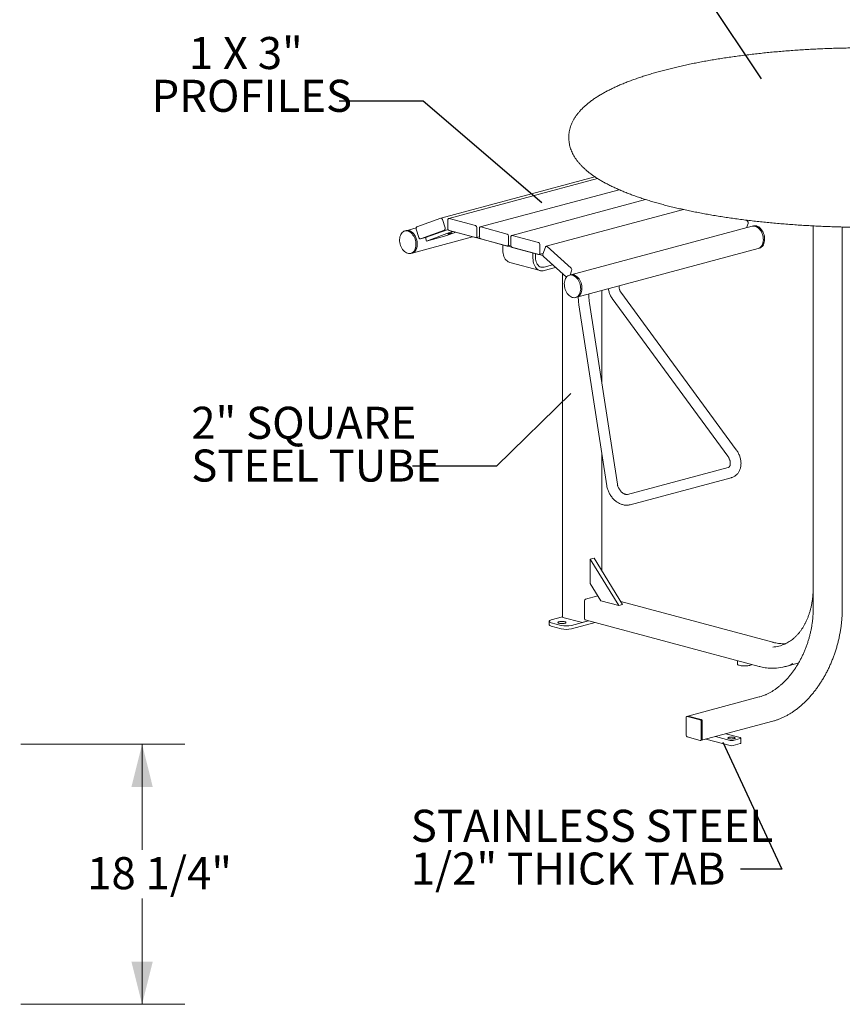
# Model space of a CAD drawing. Units: inches. Extents: x 0.1 to 8.5, y 0.3 to 10.8.
# Drawn here: x 3.9 to 6.3, y 6.2 to 9.1 of the extents above; entities that cross this region are included whole.
import ezdxf

# ---------------------------------------------------------------- set-up
doc = ezdxf.new("R2010")
doc.units = ezdxf.units.IN
doc.header["$MEASUREMENT"] = 0
doc.styles.add('SLDTEXTSTYLE0', font='TXT', dxfattribs={"width": 0.605})
doc.styles.add('SLDTEXTSTYLE1', font='TXT', dxfattribs={"width": 0.57})
doc.dimstyles.new('SLDDIMSTYLE2', dxfattribs={"dimtxt": 0.091003, "dimasz": 0.125, "dimexe": 0, "dimexo": 0.0625, "dimgap": 0.022751, "dimtad": 0, "dimtih": 1, "dimtoh": 1, "dimdec": 6, "dimlfac": 24, "dimrnd": 1e-09, "dimzin": 12, "dimdsep": 46, "dimlunit": 5, "dimtxsty": 'SLDTEXTSTYLE0', "dimsah": 1, "dimcen": 0.09, "dimadec": 0, "dimazin": 3, "dimtfac": 1, "dimtdec": 3, "dimtofl": 0, "dimtmove": 0, "dimatfit": 3, "dimfxl": 0, "dimfrac": 2, "dimtolj": 1, "dimtzin": 12, "dimarcsym": 0})
doc.dimstyles.new('SLDDIMSTYLE3', dxfattribs={"dimtxt": 0.18, "dimasz": 0.125, "dimexe": 0, "dimexo": 0.0625, "dimgap": 0, "dimtad": 0, "dimtih": 1, "dimtoh": 1, "dimdec": 0, "dimrnd": 1e-09, "dimzin": 0, "dimdsep": 46, "dimlunit": 5, "dimtxsty": 'Standard', "dimblk1": 'NONE', "dimblk2": 'NONE', "dimsah": 1, "dimcen": 0.09, "dimadec": 0, "dimazin": 0, "dimtfac": 0.125, "dimtdec": 0, "dimtofl": 0, "dimtmove": 0, "dimatfit": 3, "dimldrblk": 'NONE', "dimfxl": 0, "dimfrac": 2, "dimtolj": 1, "dimtzin": 0, "dimarcsym": 0})

# ---------------------------------------------------------------- blocks, each defined once
blk = doc.blocks.new('_D_4')
at = {"color": 7, "linetype": 'Continuous', "lineweight": 18}
for p, q in [((3.8721, 6.9671), (4.352, 6.9671)), ((4.227, 6.9671), (4.227, 6.6578)), ((4.227, 6.2067), (4.227, 6.5161)), ((3.8721, 6.2067), (4.352, 6.2067))]:
    blk.add_line(p, q, dxfattribs=at)
for points in [[(4.227, 6.9671), (4.1957, 6.8421), (4.2582, 6.8421)], [(4.227, 6.2067), (4.2582, 6.3317), (4.1957, 6.3317)]]:
    blk.add_solid(points, dxfattribs=at)
at = {"color": 7, "linetype": 'Continuous', "lineweight": 18, "insert": (4.0664, 6.6369), "char_height": 0.09375, "attachment_point": 1, "style": 'SLDTEXTSTYLE0'}
blk.add_mtext('18 1/4"', dxfattribs=at)
blk = doc.blocks.new('_NONE')
blk = doc.blocks.new('SW_NOTE_7')
at = {"color": 0, "linetype": 'Continuous', "lineweight": 0, "char_height": 0.09375, "attachment_point": 2}
for s, insert, style in [('1 X 3"', (-0.2726, 0.1878), 'SLDTEXTSTYLE1'), ('PROFILES', (-0.2552, 0.0628), 'SLDTEXTSTYLE0')]:
    blk.add_mtext(s, dxfattribs=dict(at, insert=insert, style=style))
blk = doc.blocks.new('SW_NOTE_8')
at = {"color": 0, "linetype": 'Continuous', "lineweight": 0, "char_height": 0.09375, "attachment_point": 1, "style": 'SLDTEXTSTYLE0'}
for s, insert in [('2" SQUARE', (-0.6463, 0.1737)), ('STEEL TUBE', (-0.6463, 0.0487))]:
    blk.add_mtext(s, dxfattribs=dict(at, insert=insert))
blk = doc.blocks.new('SW_NOTE_9')
at = {"color": 0, "linetype": 'Continuous', "lineweight": 0, "char_height": 0.09375, "attachment_point": 1, "style": 'SLDTEXTSTYLE0'}
for s, insert in [('STAINLESS STEEL', (-0.9643, 0.1737)), ('1/2" THICK TAB', (-0.9643, 0.0487))]:
    blk.add_mtext(s, dxfattribs=dict(at, insert=insert))

msp = doc.modelspace()

# ---------------------------------------------------------------- linework, layer by layer
at = {"color": 7, "linetype": 'Continuous', "lineweight": 18}
for p, q in [((5.55084832, 8.62553003), (5.10028411, 8.5048189)), ((5.55869865, 8.62044841), (5.12335412, 8.50381479)), ((5.62133873, 8.58789658), (5.21542535, 8.47914789)), ((5.69863398, 8.55927106), (5.3074965, 8.45448101)), ((5.80939931, 8.52996792), (5.40790632, 8.42240351)), ((5.10007552, 8.50475279), (5.02998184, 8.47899753)), ((5.11275193, 8.4761905), (5.10496977, 8.50101445)), ((5.1210191, 8.49977057), (5.1210191, 8.47468083)), ((5.20204178, 8.48308158), (5.12470197, 8.50380177)), ((5.996503, 8.49632501), (5.99358287, 8.49896266)), ((4.99856866, 8.4681198), (4.99488581, 8.46713312)), ((5.02792713, 8.47598526), (4.99856866, 8.4681198)), ((5.02820048, 8.47280629), (5.03598272, 8.44798242)), ((5.04087697, 8.44424407), (5.11097058, 8.46999926)), ((5.05558337, 8.44781501), (5.12151242, 8.47203997)), ((5.05869626, 8.43788551), (5.13324565, 8.46527792)), ((5.11762182, 8.45367232), (5.14395634, 8.46334866)), ((5.12470197, 8.46867628), (5.20204178, 8.44795608)), ((5.13635847, 8.46538419), (5.39822231, 8.39522797)), ((5.20572466, 8.45198728), (5.20572466, 8.47707702)), ((5.21309033, 8.47510367), (5.21309033, 8.45001393)), ((5.29411294, 8.45841469), (5.2167732, 8.47913487)), ((6.01039433, 8.4812031), (5.48006426, 8.33912181)), ((5.99358183, 8.47669879), (5.99828435, 8.48917928)), ((6.01407719, 8.48218978), (6.01039433, 8.4812031)), ((6.18892946, 8.48211206), (6.18892946, 7.36401087)), ((6.27386602, 7.36401087), (6.27386602, 8.47890909)), ((5.01609051, 8.40271797), (5.19317802, 8.45016167)), ((5.04066837, 8.44417787), (5.05918829, 8.44913956)), ((5.05869626, 8.43788551), (5.05558337, 8.44781501)), ((5.05869626, 8.43788551), (5.11762182, 8.45367232)), ((5.20338964, 8.44794306), (5.21309035, 8.45054198)), ((5.2167732, 8.44400938), (5.29411294, 8.4232892)), ((5.29779582, 8.4273204), (5.29779582, 8.45241014)), ((5.30516149, 8.45043679), (5.30516149, 8.42534705)), ((5.38618417, 8.43374779), (5.30884436, 8.45446799)), ((5.281223, 8.41154786), (5.281223, 8.4265734)), ((5.2954608, 8.42327618), (5.30516151, 8.4258751)), ((5.30884436, 8.41934249), (5.38618417, 8.3986223)), ((5.38986704, 8.4026535), (5.38986704, 8.42774324)), ((5.40591638, 8.42038752), (5.39813422, 8.39973343)), ((5.48090431, 8.35819042), (5.41081063, 8.42150342)), ((5.4975861, 8.27371998), (6.02791618, 8.41580127)), ((6.02791618, 8.41580127), (6.03159903, 8.41678794)), ((5.01240765, 8.40173129), (5.01609051, 8.40271797)), ((5.01744645, 8.40314779), (5.01609051, 8.40271797)), ((5.36961136, 8.38786764), (5.36961136, 8.40289319)), ((5.37697705, 8.38984099), (5.37697705, 8.40091984)), ((5.38753203, 8.39860928), (5.39885348, 8.40164242)), ((5.39991557, 8.3925877), (5.46719054, 8.33182074)), ((5.3022381, 8.37514978), (5.39062646, 8.35146956)), ((5.40275699, 8.36162223), (5.42700531, 8.36811862)), ((5.40275699, 8.35158629), (5.43557438, 8.36037844)), ((5.47798313, 8.3385642), (5.48268566, 8.35104469)), ((5.45604274, 8.3418902), (5.45604274, 7.33855547)), ((5.48006426, 8.33912181), (5.4763814, 8.33813513)), ((5.5704421, 8.02486948), (5.5704421, 8.29323885)), ((5.62143162, 8.30364509), (5.62143162, 8.3068995)), ((5.49390325, 8.2727333), (5.4975861, 8.27371998)), ((5.53304327, 8.27996487), (5.53304327, 8.28321928)), ((5.60149956, 8.26952973), (5.93882798, 7.80925887)), ((5.96403347, 7.82773172), (5.62670508, 8.28800261)), ((5.50397918, 8.25102095), (5.5854563, 7.72220465)), ((5.61634183, 7.72696332), (5.53486473, 8.25577966)), ((5.5704421, 7.47470212), (5.5704421, 7.81965219)), ((5.94058509, 7.77615027), (5.64595725, 7.69721622)), ((5.65404425, 7.66703075), (5.94867208, 7.7459648)), ((5.53718091, 7.50795815), (5.54822945, 7.51091817)), ((5.62051427, 7.37208929), (5.53718091, 7.50795815)), ((5.53718091, 7.50795815), (5.53718091, 7.43699382)), ((5.63156282, 7.37504932), (5.54822945, 7.51091817)), ((5.5684309, 7.386043), (5.53718091, 7.43699382)), ((5.55961033, 7.40042431), (5.52355437, 7.39076452)), ((5.5206081, 7.38596084), (5.5206081, 7.3337743)), ((5.5684309, 7.386043), (5.62051427, 7.37208929)), ((5.62051427, 7.37208929), (5.63156282, 7.37504932)), ((6.07116728, 7.26487508), (5.62598438, 7.3841445)), ((5.41691073, 7.32622202), (5.41691073, 7.31618615)), ((5.45247546, 7.31438191), (5.42301263, 7.32227533)), ((5.45247546, 7.30434604), (5.42301263, 7.31223946)), ((5.42301267, 7.33016872), (5.45604276, 7.33901785)), ((5.51029613, 7.323558), (5.45726314, 7.33776613)), ((5.53236079, 7.32789069), (5.4819382, 7.31438192)), ((5.55109065, 7.32287276), (5.4819382, 7.30434605)), ((5.53236079, 7.32789069), (5.51618868, 7.32355801)), ((5.5224761, 7.33053891), (6.03070912, 7.19437767)), ((5.96749645, 7.21131304), (5.96749645, 7.20123844)), ((6.10591842, 7.19367437), (6.14422004, 7.2039358)), ((6.14623608, 7.20449295), (6.14422004, 7.2039358)), ((6.03070912, 7.10503363), (5.82225994, 7.04918779)), ((5.81744563, 7.04516306), (5.81744563, 6.99297653)), ((5.82225994, 7.04918779), (5.81931364, 7.04839845)), ((5.85869353, 7.03812664), (5.82039191, 7.04838807)), ((5.86163983, 7.03891599), (5.82333821, 7.04917742)), ((5.86163981, 6.98113642), (5.86163981, 7.03332295)), ((5.8627181, 6.97869038), (6.07116728, 7.03453622)), ((5.86458611, 6.98192577), (5.86458611, 7.0341123)), ((5.97507154, 6.98619949), (5.93290901, 6.9974953)), ((5.82039191, 6.98817284), (5.85869353, 6.97791141)), ((5.8597718, 6.97790103), (5.8627181, 6.97869038)), ((5.87535143, 6.98207499), (5.94560874, 6.96325228)), ((5.90344621, 6.98960189), (5.94560874, 6.97830608)), ((5.9544476, 6.97830609), (5.97507155, 6.98383148)), ((5.9544476, 6.96325228), (5.97507155, 6.96877767)), ((5.97690213, 6.96996168), (5.97690213, 6.98501548))]:
    msp.add_line(p, q, dxfattribs=at)
at = {"color": 7, "linetype": 'Continuous', "lineweight": 18, "flags": 128}
for points in [[(5.10496977, 8.50101445), (5.10460202, 8.50195938), (5.10412005, 8.50282102), (5.10354254, 8.50356601), (5.1028916, 8.50416582), (5.1021922, 8.50459737), (5.10147136, 8.50484419), (5.1007566, 8.50489664), (5.10007552, 8.50475279)], [(5.12470197, 8.50380177), (5.12398348, 8.50389789), (5.12329258, 8.50379737), (5.12265589, 8.50350428), (5.1220978, 8.5030298), (5.12163983, 8.5023921), (5.12129946, 8.50161568), (5.1210899, 8.50073056), (5.1210191, 8.49977057)], [(4.98075901, 8.45012156), (4.98187041, 8.45381252), (4.9833544, 8.45717182), (4.9851856, 8.46014203), (4.9873327, 8.46267236), (4.98975891, 8.46471946), (4.99242275, 8.46624846), (4.99527865, 8.46723295), (4.99827774, 8.46765626), (5.00136865, 8.46751105), (5.00449855, 8.46679987), (5.00761393, 8.46553491), (5.01066135, 8.46373773), (5.01358882, 8.46143913), (5.01634613, 8.45867846), (5.01888614, 8.45550292), (5.02116543, 8.45196682), (5.02314494, 8.44813074), (5.02479085, 8.44406026), (5.02607503, 8.439825), (5.02697542, 8.43549757), (5.0274766, 8.43115179), (5.02757008, 8.42686221), (5.02725425, 8.42270216), (5.02653445, 8.41874276), (5.02542305, 8.4150519), (5.02393906, 8.4116925), (5.02210786, 8.40872229), (5.01996076, 8.40619196), (5.01753455, 8.40414486), (5.01487071, 8.40261595), (5.01201481, 8.40163146), (5.00901579, 8.40120814), (5.00592481, 8.40135328), (5.00279491, 8.40206445), (4.9996796, 8.40332949), (4.99663211, 8.40512659), (4.99370471, 8.40742517), (4.99094733, 8.41018586), (4.98840732, 8.4133614), (4.98612803, 8.4168975), (4.98414852, 8.42073358), (4.98250261, 8.42480406), (4.98121843, 8.42903932), (4.98031811, 8.43336683), (4.97981686, 8.43771253), (4.97972338, 8.44200211), (4.98003928, 8.44616223), (4.98075901, 8.45012156)], [(4.99856866, 8.4681198), (5.00013112, 8.46845435), (5.00317273, 8.46865355), (5.00628542, 8.46828414), (5.00941594, 8.46735237), (5.01251086, 8.46587415), (5.01551707, 8.46387493), (5.01838314, 8.46138873), (5.02106019, 8.45845824), (5.02350223, 8.45513345), (5.02566758, 8.45147141), (5.02751911, 8.44753472), (5.02902522, 8.44339072), (5.03016013, 8.4391103), (5.03090441, 8.43476675), (5.03124533, 8.43043424), (5.03117702, 8.42618715), (5.03070066, 8.422098), (5.02982446, 8.41823673), (5.02856331, 8.41466945), (5.0269389, 8.41145723), (5.02497889, 8.40865492), (5.02271695, 8.40631069), (5.02019174, 8.4044644), (5.01744645, 8.40314779)], [(4.99856866, 8.4681198), (4.99896151, 8.46821963), (5.0019606, 8.46864294), (5.0050515, 8.46849772), (5.00818141, 8.46778655), (5.01129679, 8.46652159), (5.01434421, 8.46472441), (5.01727167, 8.46242581), (5.02002898, 8.45966514), (5.022569, 8.4564896), (5.02484829, 8.4529535), (5.02682779, 8.44911742), (5.0284737, 8.44504694), (5.02975788, 8.44081168), (5.03065827, 8.43648424), (5.03115946, 8.43213847), (5.03125293, 8.42784889), (5.03093711, 8.42368884), (5.03021731, 8.41972944), (5.02910591, 8.41603857), (5.02762192, 8.41267917), (5.02579071, 8.40970897), (5.02364362, 8.40717863), (5.02121741, 8.40513154), (5.01855357, 8.40360263), (5.01609051, 8.40271797)], [(5.12274145, 8.45848584), (5.12156989, 8.4581904), (5.12087317, 8.45805749), (5.12071315, 8.45809879), (5.12110405, 8.4583107), (5.12201119, 8.45867444), (5.12335394, 8.45915756), (5.12501301, 8.45971733), (5.12684095, 8.46030382), (5.12867533, 8.46086499), (5.1303532, 8.46135096), (5.13172544, 8.4617186), (5.13267015, 8.46193525), (5.13310338, 8.4619816), (5.1329866, 8.46185355), (5.13233022, 8.4615624), (5.13119256, 8.46113424), (5.12967473, 8.46060688), (5.12791156, 8.46002732), (5.12605971, 8.45944703), (5.12428374, 8.45891747), (5.12274145, 8.45848584)], [(5.2167732, 8.47913487), (5.21605471, 8.47923099), (5.21536381, 8.47913047), (5.21472712, 8.47883738), (5.21416903, 8.4783629), (5.21371099, 8.47772522), (5.21337069, 8.47694878), (5.21316106, 8.47606368), (5.21309033, 8.47510367)], [(6.02927212, 8.47535235), (6.02635372, 8.47768055), (6.02331211, 8.47950952), (6.02019942, 8.48080795), (6.0170689, 8.48155358), (6.01397398, 8.48173369), (6.01096777, 8.48134526), (6.01039433, 8.4812031)], [(6.01039433, 8.4812031), (6.01331398, 8.4816978), (6.0163941, 8.48164082), (6.01952152, 8.4810168), (6.02264257, 8.47983651), (6.02570402, 8.47811998), (6.0286534, 8.4758968), (6.03144031, 8.47320479), (6.03401696, 8.47009018), (6.03633933, 8.46660622), (6.03836768, 8.46281245), (6.04006731, 8.45877383), (6.04140912, 8.4545594), (6.04237014, 8.45024143), (6.042934, 8.44589366), (6.04309094, 8.44159046), (6.04283838, 8.43740565), (6.04218056, 8.43341061), (6.04112879, 8.42967381), (6.03970105, 8.42625921), (6.03792177, 8.42322508), (6.03582137, 8.42062354), (6.03343585, 8.41849904), (6.03080589, 8.41688786), (6.02797667, 8.41581756), (6.02791618, 8.41580127)], [(6.01407719, 8.48218978), (6.01699684, 8.48268448), (6.02007696, 8.4826275), (6.02320437, 8.48200347), (6.02632542, 8.48082319), (6.02938688, 8.47910666), (6.03233626, 8.47688348), (6.03512316, 8.47419146), (6.03769982, 8.47107685), (6.04002218, 8.4675929), (6.04205053, 8.46379912), (6.04375016, 8.45976051), (6.04509197, 8.45554607), (6.046053, 8.45122811), (6.04661685, 8.44688033), (6.0467738, 8.44257714), (6.04652124, 8.43839232), (6.04586342, 8.43439728), (6.04481165, 8.43066049), (6.0433839, 8.42724589), (6.04160462, 8.42421176), (6.03950423, 8.42161022), (6.03711871, 8.41948571), (6.03448875, 8.41787453), (6.03165953, 8.41680424), (6.03159903, 8.41678794)], [(6.02791618, 8.41580127), (6.03020881, 8.4166095), (6.03288579, 8.41810568), (6.03532786, 8.42012187), (6.03749321, 8.42262367), (6.03934478, 8.42556826), (6.04085089, 8.42890525), (6.0419858, 8.43257757), (6.04273008, 8.43652241), (6.04307096, 8.44067216), (6.04300265, 8.44495585), (6.04252633, 8.44930033), (6.0416501, 8.45363109), (6.04038898, 8.45787402), (6.03876453, 8.46195674), (6.03680456, 8.46580916), (6.03454262, 8.46936548), (6.03201741, 8.47256475), (6.02927212, 8.47535235)], [(5.03598272, 8.44798242), (5.03635047, 8.44703739), (5.03683243, 8.44617584), (5.03740994, 8.44543076), (5.03806088, 8.44483094), (5.03876029, 8.44439939), (5.03948113, 8.44415267), (5.04019588, 8.44410022), (5.04087697, 8.44424407)], [(5.20204178, 8.44795608), (5.20276027, 8.44785996), (5.20345117, 8.44796039), (5.20408787, 8.44825357), (5.20464596, 8.44872805), (5.20510393, 8.44936575), (5.2054443, 8.45014217), (5.20565386, 8.45102729), (5.20572466, 8.45198728)], [(5.30884436, 8.45446799), (5.30812587, 8.45456411), (5.30743497, 8.45446359), (5.30679827, 8.4541705), (5.30624019, 8.45369602), (5.30578221, 8.45305832), (5.30544185, 8.4522819), (5.30523229, 8.45139678), (5.30516149, 8.45043679)], [(5.281223, 8.41154786), (5.28143142, 8.4065472), (5.28205403, 8.40172119), (5.28308303, 8.39713028), (5.28450545, 8.39283243), (5.28630342, 8.38888163), (5.28845434, 8.38532758), (5.29093114, 8.38221486), (5.29370268, 8.37958268), (5.29673409, 8.3774642), (5.29998728, 8.37588603), (5.3022381, 8.37514978)], [(5.29411294, 8.4232892), (5.29483143, 8.42319308), (5.29552233, 8.42329351), (5.29615903, 8.42358669), (5.29671712, 8.42406117), (5.29717516, 8.42469885), (5.29751546, 8.42547529), (5.29772509, 8.42636039), (5.29779582, 8.4273204)], [(5.36961136, 8.38786764), (5.36981977, 8.38286698), (5.37044238, 8.37804097), (5.37147139, 8.37345007), (5.37289381, 8.36915222), (5.37469178, 8.36520141), (5.37684269, 8.36164736), (5.37931949, 8.35853464), (5.38209103, 8.35590246), (5.38512245, 8.35378398), (5.38837564, 8.35220581), (5.39180968, 8.35118771), (5.3953814, 8.3507426), (5.39904586, 8.35087606), (5.40275699, 8.35158629)], [(5.37697705, 8.38984099), (5.3771976, 8.38531525), (5.37785549, 8.38098515), (5.37893944, 8.37692482), (5.38043091, 8.37320353), (5.3823044, 8.36988517), (5.38452782, 8.36702645), (5.38706317, 8.36467625), (5.38986703, 8.36287474), (5.39289144, 8.36165288), (5.39608466, 8.36103148), (5.39939204, 8.36102123), (5.40275699, 8.36162223)], [(5.38618417, 8.3986223), (5.38690266, 8.39852618), (5.38759356, 8.39862661), (5.38823026, 8.39891979), (5.38878835, 8.39939427), (5.38924632, 8.40003197), (5.38958669, 8.40080839), (5.38979625, 8.40169351), (5.38986704, 8.4026535)], [(5.46387611, 8.29615643), (5.46262339, 8.30040219), (5.46175604, 8.30473406), (5.46128888, 8.30907797), (5.46122976, 8.31335948), (5.46157988, 8.31750535), (5.46233307, 8.32144479), (5.46347663, 8.32511017), (5.46499083, 8.32843896), (5.46684983, 8.33137412), (5.46902181, 8.33386538), (5.47146966, 8.33587022), (5.47415141, 8.3373543), (5.47702128, 8.33829228), (5.48003005, 8.33866797), (5.48312628, 8.33847498), (5.48625708, 8.33771674), (5.48936873, 8.33640606), (5.49240806, 8.33456555), (5.49532315, 8.33222646), (5.49806401, 8.32942903), (5.50058372, 8.32622105), (5.50283927, 8.32265741), (5.50479201, 8.31879901), (5.50640854, 8.31471201), (5.50766123, 8.31046615), (5.50852857, 8.30613429), (5.50899578, 8.30179046), (5.50905485, 8.29750887), (5.50870477, 8.29336299), (5.50795154, 8.28942366), (5.50680802, 8.28575817), (5.50529382, 8.28242938), (5.50343479, 8.27949423), (5.5012628, 8.27700297), (5.49881499, 8.27499811), (5.49613317, 8.27351406), (5.49326337, 8.27257615), (5.4902546, 8.27220047), (5.4871583, 8.27239338), (5.48402757, 8.2731516), (5.48091592, 8.27446228), (5.47787652, 8.2763029), (5.4749615, 8.27864188), (5.47222065, 8.28143931), (5.46970089, 8.28464729), (5.46744539, 8.28821103), (5.46549264, 8.29206933), (5.46387611, 8.29615643)], [(5.48006426, 8.33912181), (5.48070413, 8.33927896), (5.4837129, 8.33965464), (5.48680913, 8.33946165), (5.48993993, 8.33870342), (5.49305158, 8.33739273), (5.49609091, 8.33555222), (5.499006, 8.33321313), (5.50174686, 8.3304157), (5.50426658, 8.32720773), (5.50652212, 8.32364408), (5.50847487, 8.31978569), (5.5100914, 8.31569868), (5.51134408, 8.31145283), (5.51221143, 8.30712097), (5.51267863, 8.30277714), (5.51273771, 8.29849555), (5.51238763, 8.29434967), (5.5116344, 8.29041033), (5.51049088, 8.28674484), (5.50897668, 8.28341605), (5.50711764, 8.28048091), (5.50494566, 8.27798964), (5.50249784, 8.27598479), (5.49981603, 8.27450074), (5.4975861, 8.27371998)], [(5.49894205, 8.33327106), (5.49602364, 8.33559926), (5.49298203, 8.33742823), (5.48986934, 8.33872667), (5.48673882, 8.3394723), (5.4836439, 8.3396524), (5.48063769, 8.33926398), (5.48006426, 8.33912181)], [(5.4975861, 8.27371998), (5.49987874, 8.27452821), (5.50255571, 8.2760244), (5.50499779, 8.27804058), (5.50716314, 8.28054238), (5.5090147, 8.28348697), (5.51052082, 8.28682396), (5.51165572, 8.29049628), (5.5124, 8.29444112), (5.51274089, 8.29859087), (5.51267258, 8.30287456), (5.51219625, 8.30721905), (5.51132002, 8.31154981), (5.5100589, 8.31579274), (5.50843446, 8.31987546), (5.50647448, 8.32372787), (5.50421255, 8.32728419), (5.50168733, 8.33048346), (5.49894205, 8.33327106)], [(5.42301263, 7.31223946), (5.42067837, 7.31298475), (5.41886263, 7.31382732), (5.41762058, 7.31474156), (5.41698997, 7.3156997), (5.41691073, 7.31618615)], [(5.42301263, 7.32227533), (5.42067837, 7.32302062), (5.41886263, 7.32386319), (5.41762058, 7.32477743), (5.41698997, 7.32573557), (5.41699, 7.32670848), (5.4176206, 7.32766661), (5.41886259, 7.32858087), (5.42067839, 7.32942343), (5.42301267, 7.33016872)], [(5.44603046, 7.32498868), (5.44808212, 7.32542702), (5.45044641, 7.32573206), (5.45300479, 7.3258885), (5.45562891, 7.32588851), (5.45818731, 7.32573206), (5.46055158, 7.32542703), (5.46260326, 7.32498868), (5.46423943, 7.32443901), (5.46537799, 7.3238056), (5.46596194, 7.32312018), (5.4659619, 7.32241714), (5.46537798, 7.32173172), (5.46423938, 7.32109831), (5.46260325, 7.32054864), (5.46055159, 7.32011031), (5.4581873, 7.31980526), (5.45562892, 7.31964882), (5.4530048, 7.31964881), (5.4504464, 7.31980526), (5.44808213, 7.32011029), (5.44603045, 7.32054864), (5.44439428, 7.32109831), (5.44325572, 7.32173172), (5.44267177, 7.32241715), (5.4426718, 7.32312018), (5.44325573, 7.3238056), (5.44439433, 7.32443901), (5.44603046, 7.32498868)], [(5.96749645, 7.20123844), (5.96750116, 7.20111997), (5.96787548, 7.20017862), (5.96883823, 7.19926775), (5.97036174, 7.19841357), (5.97240215, 7.19764066), (5.97490078, 7.19697125), (5.97778573, 7.1964246), (5.98097402, 7.19601644), (5.9843739, 7.19575851), (5.98788759, 7.19565822), (5.99141402, 7.19571846), (5.9948517, 7.19593751), (5.99810178, 7.19630905), (6.00107071, 7.19682241), (6.00367313, 7.1974628), (6.00583413, 7.19821181), (6.00749157, 7.1990479), (6.00859777, 7.199947), (6.00882714, 7.2002401)], [(5.82039191, 7.04838807), (5.81981712, 7.04846492), (5.81926442, 7.04838456), (5.81875505, 7.04815006), (5.81830858, 7.04777044), (5.81794217, 7.04726028), (5.8176699, 7.0466392), (5.81750224, 7.04593105), (5.81744563, 7.04516306)], [(5.82333821, 7.04917742), (5.82276342, 7.04925427), (5.82225994, 7.04918779)], [(5.82225994, 7.04918779), (5.82276342, 7.04925427), (5.82333821, 7.04917742)], [(5.85869353, 6.97791141), (5.85926832, 6.97783455), (5.85982102, 6.97791492), (5.86033039, 6.97814942), (5.86077686, 6.97852904), (5.86114327, 6.9790392), (5.86141553, 6.97966028), (5.86158319, 6.98036843), (5.86163981, 6.98113642)], [(5.94266248, 6.98304213), (5.94463922, 6.98262721), (5.94692918, 6.9823511), (5.94939923, 6.98222983), (5.95190584, 6.98227046), (5.95430331, 6.98247061), (5.95645233, 6.98281866), (5.95822798, 6.98329438), (5.95952714, 6.98387013), (5.96027423, 6.98451244), (5.96042582, 6.98518398), (5.95997317, 6.98584573), (5.95894256, 6.98645924), (5.95739386, 6.98698883), (5.95541711, 6.98740375), (5.95312715, 6.98767986), (5.9506571, 6.98780113), (5.94815053, 6.98776051), (5.94575305, 6.98756036), (5.943604, 6.9872123), (5.94182835, 6.98673659), (5.94052922, 6.98616084), (5.93978214, 6.98551853), (5.93963051, 6.98484698), (5.94008316, 6.98418523), (5.94111377, 6.98357172), (5.94266248, 6.98304213)], [(5.97507155, 6.98383148), (5.97584879, 6.98408521), (5.97642638, 6.9843747), (5.97678203, 6.98468881), (5.97690213, 6.98501548), (5.97678204, 6.98534215), (5.97642638, 6.98565627), (5.97584879, 6.98594575), (5.97507154, 6.98619949)]]:
    msp.add_lwpolyline(points, dxfattribs=at)
at = {"color": 7, "linetype": 'Continuous', "lineweight": 18}
for centre, radius, start, end in [((5.99167031, 8.49132537), 0.00695351, 342.02306618, 45.97275993), ((5.0326187, 8.47488696), 0.00488363, 122.6794769, 205.21717714), ((5.108334, 8.47410975), 0.00488341, 302.67721029, 25.21944376), ((5.12716635, 8.47431951), 0.00615786, 176.63616209, 246.40926468), ((5.13496812, 8.46046687), 0.0051101, 74.21203859, 109.69864536), ((5.19957725, 8.47743825), 0.00615801, 356.63711344, 66.40831333), ((5.21923758, 8.44965261), 0.00615786, 176.63616209, 246.40926468), ((5.29164841, 8.45277137), 0.00615801, 356.63711344, 66.40831333), ((5.38371964, 8.42810447), 0.00615801, 356.63711344, 66.40831333), ((5.31130874, 8.42498573), 0.00615786, 176.63616209, 246.40926468), ((5.40866886, 8.41960621), 0.00286122, 41.53498254, 164.15301939), ((5.40474781, 8.39758723), 0.00695312, 162.02103814, 225.97478796), ((5.47607161, 8.35319078), 0.00695351, 342.02306618, 45.97275993), ((5.52552602, 7.38624987), 0.00492641, 113.59192417, 183.36345029), ((5.4672068, 7.37763805), 0.06494884, 256.89039529, 283.10964974), ((5.45731171, 7.33917932), 0.00141403, 206.17952302, 268.03185626), ((5.5132424, 7.33630299), 0.0130811, 256.98353774, 283.01650729), ((5.52352201, 7.33329974), 0.00295231, 170.75007911, 249.25140109), ((5.4672068, 7.36760218), 0.06494884, 256.89039529, 283.10964974), ((6.0626717, 7.35508823), 0.1046034, 274.31683912, 294.54279079), ((6.07129367, 7.32291664), 0.13379619, 274.27836576, 295.89396869), ((5.85672188, 7.03361198), 0.00492641, 356.63654971, 66.40807583), ((5.85966818, 7.03440133), 0.00492641, 356.63654971, 66.40807583), ((5.82236355, 6.99268749), 0.00492641, 176.63650263, 246.40812291), ((5.86148416, 6.98155978), 0.00312347, 293.26947343, 6.72904636), ((5.86167219, 6.98145121), 0.00295231, 290.74859891, 9.24992088), ((5.95002816, 6.99742393), 0.01962201, 256.98374749, 283.01632755), ((5.97499872, 6.97089739), 0.00212097, 271.96782494, 333.82137383), ((5.95002816, 6.98237012), 0.01962201, 256.98374749, 283.01632755)]:
    msp.add_arc(centre, radius, start, end, dxfattribs=at)
for points, knots in [([(6.95083582, 8.93582448), (6.94816272, 8.93653502), (6.94036133, 8.9386087), (6.9271665, 8.94196007), (6.91114862, 8.94583828), (6.8948072, 8.94959708), (6.87815767, 8.95323704), (6.8612068, 8.95675733), (6.8439641, 8.96015622), (6.82643855, 8.9634331), (6.80863954, 8.96658702), (6.79057678, 8.96961637), (6.77226015, 8.97252053), (6.7536997, 8.97529797), (6.73490575, 8.97794772), (6.71588883, 8.98046906), (6.69665964, 8.98285988), (6.67722902, 8.9851204), (6.65760802, 8.98724872), (6.63780786, 8.98924401), (6.61783988, 8.99110582), (6.59771555, 8.99283257), (6.57744645, 8.99442392), (6.55704431, 8.99587939), (6.53652096, 8.9971972), (6.51588832, 8.99837791), (6.49515839, 8.99942011), (6.47434325, 9.00032377), (6.45345509, 9.00108825), (6.43250607, 9.00171311), (6.41150844, 9.00219811), (6.39047451, 9.00254269), (6.3694166, 9.00274765), (6.34834706, 9.00281146), (6.32727824, 9.00273554), (6.30622255, 9.00251881), (6.28519236, 9.00216212), (6.26420004, 9.00166519), (6.24325787, 9.00102832), (6.22237811, 9.00025233), (6.20157296, 8.99933689), (6.18085458, 8.99828298), (6.16023509, 8.99709122), (6.13972645, 8.99576161), (6.11934062, 8.99429542), (6.09908946, 8.99269311), (6.07898464, 8.99095526), (6.05903785, 8.98908345), (6.03926052, 8.98707758), (6.01966407, 8.98493936), (6.00025965, 8.98266965), (5.98105836, 8.98026925), (5.96207109, 8.97773919), (5.9433086, 8.97508114), (5.92478135, 8.97229549), (5.90649983, 8.96938414), (5.88847393, 8.96634769), (5.87071385, 8.96318775), (5.85322904, 8.95990519), (5.83602907, 8.95650138), (5.81912316, 8.95297742), (5.8025202, 8.94933403), (5.78622878, 8.94557305), (5.7702575, 8.94169443), (5.75461402, 8.93769995), (5.73930664, 8.9335899), (5.72434225, 8.92936468), (5.70972848, 8.92502518), (5.69547189, 8.92057064), (5.68157887, 8.91600223), (5.66805586, 8.9113182), (5.65490846, 8.90651822), (5.64214242, 8.90160142), (5.62976313, 8.89656514), (5.6177756, 8.89140764), (5.60618535, 8.88612532), (5.59499744, 8.88071461), (5.58421772, 8.87517135), (5.57385255, 8.86948968), (5.56390934, 8.86366407), (5.55439726, 8.85768876), (5.5453278, 8.85155712), (5.53671728, 8.84526649), (5.52858601, 8.83881574), (5.52095826, 8.83220923), (5.51385988, 8.82545561), (5.50731691, 8.81856921), (5.50135289, 8.81156936), (5.4959859, 8.80447869), (5.4912257, 8.79732153), (5.48707363, 8.790119), (5.48352346, 8.78288909), (5.48056392, 8.77564586), (5.47818182, 8.76840012), (5.47636288, 8.76116009), (5.47509457, 8.75393296), (5.47436533, 8.74672636), (5.47416563, 8.73954604), (5.47448763, 8.73240148), (5.47532437, 8.72530116), (5.47667003, 8.71825242), (5.47852142, 8.71125741), (5.48087882, 8.70431519), (5.48374629, 8.69742244), (5.48713182, 8.69057507), (5.49104686, 8.68376884), (5.49550512, 8.67700096), (5.50052048, 8.67027157), (5.50610469, 8.66358488), (5.5122642, 8.65694973), (5.51899824, 8.65037967), (5.52629796, 8.64389029), (5.5341472, 8.63749889), (5.54252498, 8.63121978), (5.55140821, 8.62506425), (5.56077301, 8.61904179), (5.57059807, 8.61315593), (5.58086477, 8.6074086), (5.5915601, 8.60179745), (5.60267304, 8.59632038), (5.61419498, 8.59097364), (5.62611827, 8.58575426), (5.63843616, 8.58065972), (5.65114215, 8.57568694), (5.66423056, 8.57083458), (5.67769484, 8.56610064), (5.69152949, 8.56148424), (5.70572765, 8.55698431), (5.72028325, 8.5526011), (5.73518933, 8.54833387), (5.75043881, 8.54418313), (5.76602448, 8.54014908), (5.7819386, 8.53623212), (5.79817332, 8.53243334), (5.81472034, 8.52875325), (5.83157109, 8.52519278), (5.8487169, 8.52175291), (5.86614861, 8.51843519), (5.8838569, 8.51523966), (5.90183221, 8.51216846), (5.92006485, 8.50922225), (5.93854462, 8.5064021), (5.95726139, 8.50370941), (5.97620471, 8.50114504), (5.99536387, 8.49871026), (6.01472815, 8.49640583), (6.03428651, 8.494233), (6.05402779, 8.49219315), (6.07394075, 8.49028643), (6.09401394, 8.48851414), (6.11423578, 8.48687708), (6.13459459, 8.48537647), (6.15507858, 8.48401195), (6.1756759, 8.48278527), (6.19637454, 8.4816966), (6.21716244, 8.48074641), (6.23802747, 8.47993512), (6.25895745, 8.47926367), (6.27994014, 8.47873174), (6.30096326, 8.47833967), (6.3220145, 8.4780881), (6.34308152, 8.47797665), (6.36415196, 8.47800589), (6.38521344, 8.47817528), (6.40625354, 8.47848526), (6.42725993, 8.47893519), (6.44822029, 8.47952479), (6.46912237, 8.48025449), (6.48995391, 8.48112291), (6.51070274, 8.48213055), (6.53135677, 8.48327602), (6.55190393, 8.48455975), (6.57233228, 8.48597997), (6.59262994, 8.48753667), (6.61278514, 8.48922919), (6.63278625, 8.49105609), (6.65262169, 8.49301701), (6.67228012, 8.4951111), (6.69175019, 8.49733667), (6.71102084, 8.49969355), (6.7300811, 8.50218014), (6.74892022, 8.50479534), (6.7675275, 8.50753831), (6.78589268, 8.51040758), (6.80400536, 8.5134022), (6.82185581, 8.51652087), (6.83943398, 8.51976252), (6.85673055, 8.52312575), (6.87373605, 8.52660962), (6.89044173, 8.53021284), (6.90683854, 8.53393458), (6.92291829, 8.53777391), (6.93867248, 8.54172937), (6.95409356, 8.54580091), (6.96917374, 8.54998749), (6.98390587, 8.55428867), (6.99828323, 8.55870472), (7.01229874, 8.56323488), (7.02594669, 8.56788009), (7.03922065, 8.57264071), (7.05211521, 8.57751855), (7.06462497, 8.5825145), (7.07674448, 8.58763076), (7.0884685, 8.59287106), (7.09979211, 8.59823809), (7.11070934, 8.60373633), (7.12121445, 8.60937092), (7.13130007, 8.6151476), (7.14095801, 8.6210719), (7.15017734, 8.62715055), (7.15894386, 8.63338758), (7.16723839, 8.63978472), (7.17503785, 8.64633959), (7.18231678, 8.65304529), (7.18904895, 8.65988894), (7.19520959, 8.66685344), (7.20077841, 8.6739162), (7.20574275, 8.68105352), (7.21009852, 8.68824315), (7.21384963, 8.69546553), (7.21700582, 8.70270545), (7.21958018, 8.70995153), (7.22158654, 8.71719422), (7.22303826, 8.72442664), (7.22394721, 8.73164076), (7.22432361, 8.73883055), (7.22417588, 8.74598823), (7.22351116, 8.7531045), (7.22233566, 8.7601713), (7.2206538, 8.76718423), (7.21846637, 8.77414408), (7.21577079, 8.78105288), (7.21256016, 8.78791508), (7.20882418, 8.79473443), (7.20454983, 8.80151508), (7.19972281, 8.8082576), (7.19433048, 8.81495951), (7.18836431, 8.82161326), (7.1818225, 8.8282069), (7.174711, 8.83472509), (7.16704398, 8.84115104), (7.15884099, 8.84746956), (7.15012484, 8.85366736), (7.14091912, 8.85973512), (7.13124638, 8.86566722), (7.12112618, 8.87146103), (7.11057337, 8.87711744), (7.09959951, 8.88263896), (7.08821385, 8.88802935), (7.07642443, 8.89329083), (7.06423826, 8.89842722), (7.05166175, 8.90344062), (7.03870111, 8.90833326), (7.02536218, 8.91310658), (7.01165118, 8.91776239), (6.99757411, 8.92230112), (6.98313826, 8.9267239), (6.96861234, 8.93095198), (6.9577668, 8.93396173), (6.95188136, 8.93554348), (6.95083582, 8.93582448)], [0, 0, 0, 0, 0.0020714867, 0.0060455952, 0.0100148765, 0.013979154, 0.017938862, 0.0218943972, 0.0258461156, 0.0297943411, 0.0337393779, 0.0376814903, 0.0416209274, 0.0455579133, 0.0494926664, 0.0534253685, 0.0573561909, 0.0612853101, 0.0652128673, 0.0691390027, 0.0730638459, 0.0769875153, 0.0809101333, 0.0848318081, 0.0887526284, 0.0926726954, 0.0965921136, 0.1005109496, 0.1044292959, 0.1083472329, 0.1122648431, 0.1161822066, 0.1200993877, 0.1240164606, 0.1279335064, 0.131850587, 0.1357677556, 0.1396850895, 0.1436026604, 0.1475205486, 0.1514388318, 0.1553575867, 0.1592768964, 0.1631968462, 0.1671175273, 0.1710390317, 0.1749614544, 0.1788849029, 0.1828094847, 0.1867353182, 0.1906625302, 0.1945912523, 0.1985216308, 0.2024538145, 0.2063879784, 0.2103242937, 0.2142629726, 0.2182042158, 0.2221482691, 0.2260953812, 0.2300458313, 0.2339999299, 0.2379580146, 0.2419204546, 0.2458876586, 0.2498600733, 0.2538381927, 0.2578225573, 0.2618137601, 0.265812446, 0.2698193215, 0.2738351412, 0.2778607104, 0.2818968754, 0.285944487, 0.2900043913, 0.2940773312, 0.2981638792, 0.3022642832, 0.3063782513, 0.3105046348, 0.3146410155, 0.3187831483, 0.3229217888, 0.3270456569, 0.3311404824, 0.3351891943, 0.339173578, 0.3430767387, 0.3468856971, 0.3505934259, 0.354199357, 0.3577087815, 0.3611314832, 0.3644802447, 0.3677696057, 0.3710149425, 0.3742319628, 0.3774363524, 0.3806405493, 0.3838580577, 0.3871041182, 0.3903935033, 0.3937403458, 0.3971576776, 0.4006567568, 0.404246229, 0.4079310812, 0.4117116102, 0.4155828916, 0.4195348066, 0.4235532652, 0.4276220051, 0.4317248192, 0.4358472803, 0.4399777529, 0.4441058463, 0.448226054, 0.4523353053, 0.4564319968, 0.4605154934, 0.4645858347, 0.4686434435, 0.47268898, 0.4767232137, 0.480746971, 0.4847610665, 0.488766295, 0.4927634008, 0.4967530831, 0.5007359852, 0.5047126984, 0.5086837621, 0.5126496691, 0.5166108655, 0.5205677576, 0.524520719, 0.5284700829, 0.5324161557, 0.536359218, 0.5402995277, 0.5442373138, 0.5481727929, 0.5521061644, 0.5560375956, 0.5599672721, 0.5638953344, 0.5678219298, 0.571747191, 0.5756712488, 0.5795942094, 0.5835161816, 0.5874372759, 0.5913575911, 0.5952772166, 0.5991962395, 0.603114738, 0.6070328103, 0.610950522, 0.6148679532, 0.6187851919, 0.6227022923, 0.626619342, 0.6305364029, 0.6344535297, 0.6383707992, 0.6422882801, 0.6462060587, 0.6501241994, 0.654042787, 0.657961904, 0.6618816262, 0.665802053, 0.6697232714, 0.673645371, 0.6775684636, 0.681492657, 0.6854180572, 0.6893447896, 0.6932729905, 0.697202796, 0.7011343557, 0.7050678312, 0.7090034103, 0.7129412692, 0.7168816301, 0.7208247132, 0.7247707668, 0.7287200629, 0.7326729041, 0.7366296109, 0.7405905474, 0.7445561044, 0.7485267185, 0.7525028665, 0.756485072, 0.7604739103, 0.7644700117, 0.7684740574, 0.7724867888, 0.776508996, 0.780541508, 0.7845851858, 0.7886408776, 0.7927093669, 0.7967913029, 0.8008870564, 0.8049965539, 0.8091189676, 0.8132523659, 0.817393178, 0.8215341655, 0.8256644222, 0.8297707743, 0.833836974, 0.8378449534, 0.8417770527, 0.8456187272, 0.8493608061, 0.8530005676, 0.8565414678, 0.8599919623, 0.8633639833, 0.8666715885, 0.8699299512, 0.87315471, 0.8763615971, 0.8795647903, 0.8827761159, 0.8860109184, 0.8892841582, 0.8926102087, 0.8960025339, 0.899473065, 0.9030314512, 0.9066840203, 0.9104327391, 0.9142744547, 0.9182007242, 0.9221986024, 0.9262523268, 0.9303454387, 0.9344627539, 0.9385916438, 0.9427213691, 0.9468446526, 0.9509578204, 0.9550588344, 0.9591467791, 0.9632215045, 0.9672833195, 0.9713328237, 0.9753707616, 0.9793979411, 0.9834151889, 0.9874233069, 0.9914230574, 0.9954151564, 0.9991855098, 1, 1, 1, 1]), ([(5.59046686, 8.29860368), (5.59057359, 8.29742313), (5.59084059, 8.29447003), (5.59184411, 8.28979901), (5.59339309, 8.2846401), (5.59544237, 8.2796267), (5.59791025, 8.27488682), (5.60002634, 8.27156659), (5.60126868, 8.26984894), (5.60149956, 8.26952973)], [0, 0, 0, 0, 0.1138328075, 0.2847488641, 0.4559843677, 0.6275149715, 0.7993223025, 0.9627052697, 1, 1, 1, 1]), ([(5.62670508, 8.28800261), (5.62640288, 8.28842986), (5.62541266, 8.28982976), (5.6240022, 8.29235637), (5.62267672, 8.29560653), (5.62180786, 8.29895253), (5.62146511, 8.30164882), (5.62143906, 8.30320158), (5.62143162, 8.30364509)], [0, 0, 0, 0, 0.0902736069, 0.2957912423, 0.5017367218, 0.7085746976, 0.9167599439, 1, 1, 1, 1]), ([(5.50187963, 8.27487018), (5.50189903, 8.27404127), (5.50195721, 8.27155498), (5.50219543, 8.26735392), (5.50258181, 8.26233558), (5.50309935, 8.25737309), (5.50358722, 8.25361397), (5.50390262, 8.25152742), (5.50397918, 8.25102095)], [0, 0, 0, 0, 0.1036815731, 0.3109862456, 0.5180534981, 0.7253414092, 0.9333319189, 1, 1, 1, 1]), ([(5.53486473, 8.25577966), (5.53476306, 8.2564601), (5.53446928, 8.25842617), (5.53404663, 8.26183143), (5.53363485, 8.26599238), (5.53332476, 8.27023497), (5.53312295, 8.27447897), (5.53304928, 8.27772248), (5.53304445, 8.27952353), (5.53304327, 8.27996487)], [0, 0, 0, 0, 0.08966704863, 0.25908196447, 0.42962574946, 0.6010681101, 0.77284764642, 0.94433688559, 1, 1, 1, 1]), ([(5.93882798, 7.80925887), (5.93917211, 7.80877652), (5.94021733, 7.80731148), (5.94178647, 7.80471897), (5.94339827, 7.80148441), (5.94468831, 7.79819643), (5.94564083, 7.7949377), (5.94624932, 7.79178487), (5.94652306, 7.78881301), (5.94648561, 7.7860908), (5.94617482, 7.78367741), (5.94564208, 7.78161586), (5.94494582, 7.77992533), (5.94413963, 7.77859362), (5.94324846, 7.77757082), (5.94225245, 7.77680564), (5.94135711, 7.77637239), (5.94071225, 7.77618686), (5.94058509, 7.77615027)], [0, 0, 0, 0, 0.0314208291, 0.0954359438, 0.1594430154, 0.2232550061, 0.2867626336, 0.349902031, 0.4126822642, 0.4752288588, 0.5378080824, 0.6008409394, 0.6651789437, 0.7322680749, 0.8046294111, 0.8870744605, 0.9777310218, 1, 1, 1, 1]), ([(5.94867208, 7.7459648), (5.94963733, 7.74624768), (5.95202786, 7.74694824), (5.95567158, 7.74851176), (5.95950866, 7.75069661), (5.96303964, 7.7533148), (5.96623867, 7.75632415), (5.96908387, 7.75969779), (5.9715576, 7.76340782), (5.97364342, 7.76742862), (5.97532507, 7.77173354), (5.97658661, 7.77629309), (5.97741327, 7.78107284), (5.97779362, 7.78603224), (5.97772073, 7.79112508), (5.97719387, 7.79630117), (5.97621873, 7.80150868), (5.97480642, 7.8066959), (5.97297257, 7.81181332), (5.97073707, 7.81681545), (5.96811678, 7.8216554), (5.96581253, 7.82526467), (5.96438703, 7.82724143), (5.96403347, 7.82773172)], [0, 0, 0, 0, 0.032675181, 0.0809235672, 0.1288142822, 0.1764272069, 0.2239263976, 0.271508929, 0.3193792641, 0.3677122083, 0.4166371516, 0.4662227165, 0.5164700279, 0.5673146208, 0.6186444831, 0.670328424, 0.7222395279, 0.7742782369, 0.8263660218, 0.8784771961, 0.9306125766, 0.9827900245, 1, 1, 1, 1]), ([(5.5854563, 7.72220465), (5.58562469, 7.72120715), (5.586087, 7.71846843), (5.58720095, 7.7140005), (5.58890105, 7.70885395), (5.59101546, 7.70381151), (5.59351648, 7.69891521), (5.59638453, 7.69420689), (5.59959542, 7.68972696), (5.60312467, 7.6855148), (5.60694563, 7.68160834), (5.61103071, 7.67804505), (5.61534938, 7.67486168), (5.61986737, 7.67209511), (5.62454498, 7.6697807), (5.6293366, 7.66795099), (5.63419096, 7.66663283), (5.63905195, 7.66584567), (5.64386183, 7.66559628), (5.64844392, 7.66588147), (5.65182035, 7.6664604), (5.6536167, 7.6669211), (5.65404425, 7.66703075)], [0, 0, 0, 0, 0.030551155, 0.083880712, 0.1372056544, 0.1905592098, 0.243935545, 0.2973477561, 0.3508202658, 0.404373343, 0.4580332903, 0.5118187103, 0.5657294597, 0.6197313708, 0.673731841, 0.727602437, 0.7811745087, 0.8342610292, 0.8866921998, 0.9383525593, 0.9853272324, 1, 1, 1, 1]), ([(5.64595725, 7.69721622), (5.64577074, 7.69717086), (5.64517093, 7.697025), (5.64396975, 7.69689957), (5.64216082, 7.69698483), (5.64005614, 7.69739085), (5.63768839, 7.69818413), (5.63519956, 7.69935945), (5.63264542, 7.70092022), (5.63008839, 7.70285644), (5.62759324, 7.70514384), (5.62522241, 7.70774584), (5.62303427, 7.71061439), (5.62108104, 7.71369101), (5.61940737, 7.71690793), (5.61804661, 7.72019139), (5.61704115, 7.72340469), (5.61655073, 7.72565172), (5.61636845, 7.72679621), (5.61634183, 7.72696332)], [0, 0, 0, 0, 0.030836865, 0.0991658551, 0.1626538305, 0.2298610076, 0.2943920231, 0.3577911231, 0.4208940038, 0.4840319879, 0.547373673, 0.6109733899, 0.6747931083, 0.7387363157, 0.8026821666, 0.8664644126, 0.9299634067, 0.9897736217, 1, 1, 1, 1]), ([(6.18892946, 7.42715811), (6.1889194, 7.42534942), (6.18889016, 7.4200934), (6.18856472, 7.41147374), (6.18783426, 7.40136369), (6.18673875, 7.3914159), (6.18528737, 7.38165205), (6.18348221, 7.37209513), (6.18132831, 7.36276708), (6.17883103, 7.35368938), (6.17599653, 7.34488293), (6.17283192, 7.33636777), (6.16934485, 7.32816328), (6.16554375, 7.32028797), (6.16143766, 7.31275944), (6.15703617, 7.30559448), (6.15234943, 7.29880892), (6.14738802, 7.29241771), (6.14216298, 7.28643479), (6.13668558, 7.28087368), (6.13096806, 7.27574531), (6.12502081, 7.27106653), (6.11886304, 7.26682825), (6.11248322, 7.26311455), (6.1081089, 7.26078697), (6.1058212, 7.25983644), (6.10577357, 7.25981665)], [0, 0, 0, 0, 0.02322921848, 0.06750364726, 0.1117759605, 0.15604365536, 0.20030702258, 0.24456659947, 0.28882335276, 0.33307832512, 0.37733304159, 0.42158915263, 0.46584951042, 0.51011742469, 0.55439695036, 0.5986929082, 0.64301078822, 0.6873566335, 0.73173712424, 0.77615870317, 0.82062773626, 0.86514922675, 0.90972664881, 0.95436089405, 0.99904971564, 1, 1, 1, 1]), ([(6.18892946, 7.36401087), (6.18891939, 7.36219651), (6.18889014, 7.35692345), (6.18856448, 7.34812186), (6.18783292, 7.33760429), (6.18673501, 7.32704541), (6.18527939, 7.31647191), (6.18346766, 7.30590793), (6.18130443, 7.29537819), (6.17879452, 7.2849072), (6.17594381, 7.27451936), (6.17275896, 7.26423889), (6.16924736, 7.25408974), (6.16541735, 7.24409554), (6.16127791, 7.23427954), (6.15683881, 7.22466457), (6.15211056, 7.21527294), (6.14710435, 7.20612644), (6.14183204, 7.19724625), (6.13630614, 7.18865288), (6.13053977, 7.18036618), (6.12454661, 7.17240519), (6.11834087, 7.16478819), (6.11193726, 7.15753253), (6.10535093, 7.15065476), (6.09859746, 7.14417042), (6.09169275, 7.13809416), (6.08465302, 7.13243955), (6.07749469, 7.12721913), (6.07023433, 7.1224444), (6.0628886, 7.11812568), (6.05547422, 7.11427273), (6.04800781, 7.11089233), (6.04050623, 7.10799765), (6.03473405, 7.1061369), (6.03146896, 7.10524191), (6.03070912, 7.10503363)], [0, 0, 0, 0, 0.0159777098, 0.0464359638, 0.0768984816, 0.1073629681, 0.1378290783, 0.1682965191, 0.1987649284, 0.2292340021, 0.2597031596, 0.2901720476, 0.320640164, 0.3511069708, 0.3815721011, 0.4120351909, 0.4424958697, 0.4729538176, 0.5034088462, 0.533860705, 0.5643094341, 0.5947550441, 0.6251978301, 0.6556381376, 0.6860767303, 0.7165144527, 0.7469522436, 0.7773916246, 0.8078345897, 0.8382836128, 0.86874163, 0.8992120495, 0.9296989581, 0.9602065595, 0.9907394284, 1, 1, 1, 1]), ([(6.07116728, 7.03453622), (6.07270538, 7.03496254), (6.07713897, 7.03619143), (6.08445887, 7.03860641), (6.09310606, 7.04193623), (6.10171127, 7.04576086), (6.11025926, 7.05006498), (6.1187342, 7.05484308), (6.12712043, 7.06008576), (6.13540249, 7.06578347), (6.14356516, 7.07192562), (6.15159351, 7.07850083), (6.15947292, 7.08549688), (6.16718908, 7.09290083), (6.17472805, 7.10069901), (6.18207623, 7.10887704), (6.18922041, 7.11741987), (6.19614782, 7.12631184), (6.20284605, 7.13553669), (6.20930316, 7.14507763), (6.21550768, 7.15491729), (6.22144853, 7.16503784), (6.22711517, 7.17542092), (6.2324975, 7.18604776), (6.23758596, 7.19689914), (6.24237146, 7.20795549), (6.24684552, 7.21919685), (6.25100009, 7.23060298), (6.25482781, 7.24215332), (6.25832177, 7.25382708), (6.26147575, 7.26560325), (6.26428403, 7.27746063), (6.26674156, 7.28937791), (6.26884386, 7.30133362), (6.27058717, 7.3133063), (6.27196798, 7.32527434), (6.27298476, 7.33721654), (6.27363165, 7.34911022), (6.27385058, 7.35803089), (6.27386337, 7.36298128), (6.27386602, 7.36401087)], [0, 0, 0, 0, 0.0143904193, 0.041480448, 0.0685839267, 0.0957054545, 0.1228430783, 0.149994691, 0.1771581505, 0.2043313978, 0.2315124902, 0.2586996106, 0.2858912542, 0.3130860491, 0.3402828473, 0.3674806815, 0.3946787482, 0.4218763938, 0.4490732615, 0.476269024, 0.5034635497, 0.5306567137, 0.5578485544, 0.5850391046, 0.6122284211, 0.6394166948, 0.6666040619, 0.6937907146, 0.720976866, 0.7481627285, 0.7753485327, 0.8025345348, 0.8297208804, 0.856907811, 0.8840955887, 0.9112843968, 0.9384744693, 0.9656660034, 0.9928591261, 1, 1, 1, 1]), ([(6.10830003, 7.26107076), (6.10614032, 7.26095408), (6.10153695, 7.26070537), (6.09439189, 7.2609466), (6.08691031, 7.26165642), (6.07952442, 7.26286469), (6.07426952, 7.26405337), (6.07152868, 7.26477936), (6.07116728, 7.26487508)], [0, 0, 0, 0, 0.1779586165, 0.3793147377, 0.5804577191, 0.781363519, 0.9711712683, 1, 1, 1, 1]), ([(6.03070912, 7.19437767), (6.03224783, 7.1939797), (6.03668257, 7.19283271), (6.04401291, 7.19132256), (6.052679, 7.19001741), (6.06130803, 7.18921869), (6.06987481, 7.18896696), (6.07639726, 7.18905736), (6.08002945, 7.18939899), (6.08085899, 7.18947702)], [0, 0, 0, 0, 0.091301949, 0.2631428703, 0.4348859332, 0.6064890642, 0.777954014, 0.9492881045, 1, 1, 1, 1])]:
    msp.add_open_spline(points, degree=3, knots=knots, dxfattribs=at)

# ---------------------------------------------------------------- block references
at = {"color": 7, "linetype": 'Continuous', "lineweight": 0}
for name, p in [('SW_NOTE_7', (4.80278547, 8.84648668)), ('SW_NOTE_8', (5.01698611, 7.77976746)), ('SW_NOTE_9', (5.97660501, 6.60166391))]:
    msp.add_blockref(name, p, dxfattribs=at)

# ---------------------------------------------------------------- dimensions: what is measured, and where the dimension line sits
at = {"color": 7, "linetype": 'Continuous', "lineweight": 18}
dim = msp.add_linear_dim(base=(4.22698602, 6.20672325), p1=(3.82214971, 6.96713991), p2=(3.82214971, 6.20672325), angle=90, dimstyle='SLDDIMSTYLE2', dxfattribs=at)
dim.commit()
dim.dimension.update_dxf_attribs({"geometry": '_D_4', "text_midpoint": (4.22698602, 6.58693158), "dimtype": 160})

# ---------------------------------------------------------------- leaders
at = {"color": 7, "linetype": 'Continuous', "lineweight": 0, "has_arrowhead": 0}
for points in [[(6.03763165, 8.91166424), (5.72143849, 9.38627231), (5.47537549, 9.38627231)], [(5.39511979, 8.54996915), (5.04884846, 8.84648668), (4.80278547, 8.84648668)], [(5.48030645, 7.99184969), (5.2630491, 7.77976746), (5.01698611, 7.77976746)], [(5.92444477, 6.97302779), (6.09674774, 6.60166391), (5.97660501, 6.60166391)]]:
    msp.add_leader(points, dimstyle='SLDDIMSTYLE3', dxfattribs=at)

doc.saveas('drawing.dxf')
